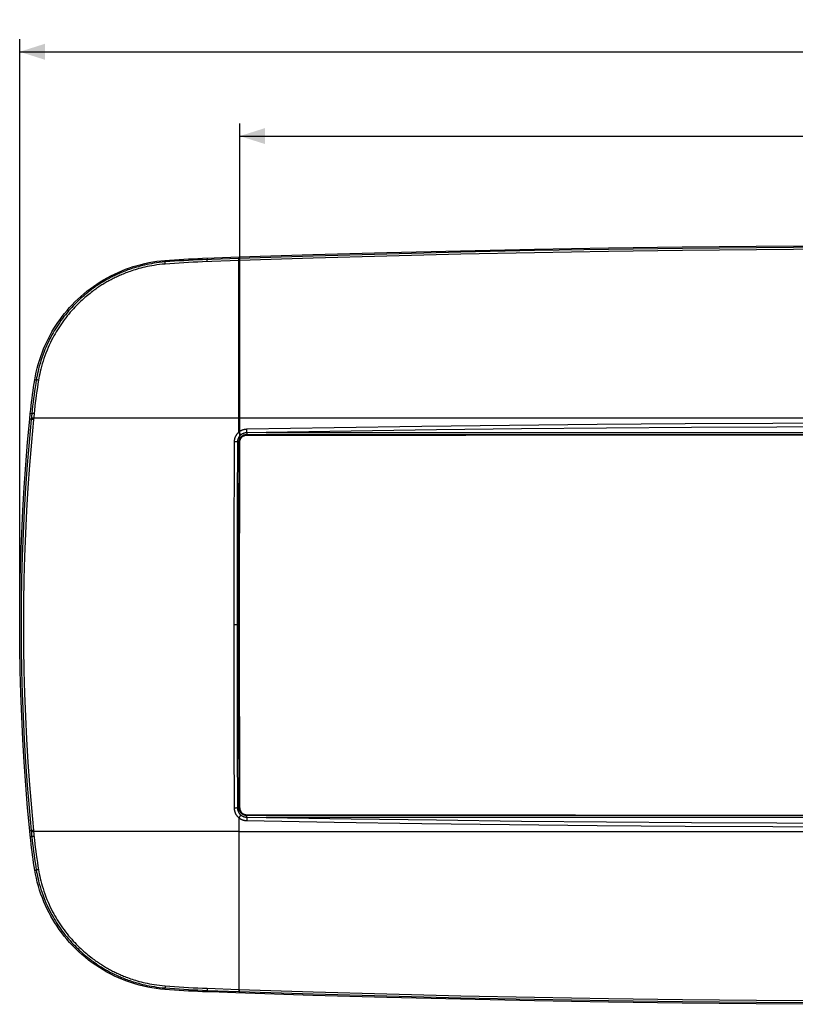
# Model space of a CAD drawing. Units: millimetres. Extents: x -150 to 135, y -45 to 71.
# Drawn here: x -100 to -8, y -45 to 71 of the extents above; entities that cross this region are included whole.
import ezdxf

# ---------------------------------------------------------------- set-up
doc = ezdxf.new("R2010")
doc.units = ezdxf.units.MM
doc.header["$LTSCALE"] = 16.335
doc.layers.get('0').update_dxf_attribs({"linetype": 'CONTINUOUS'})
for name, color, linetype in [('DRAFT', 7, 'CONTINUOUS'), ('RACCORDO', 7, 'CONTINUOUS'), ('SUPERFICI', 7, 'CONTINUOUS')]:
    doc.layers.add(name, color=color, linetype=linetype)
doc.styles.get("Standard").update_dxf_attribs({"font": 'txt', "width": 0.8})
doc.dimstyles.new('DIMSTYLE_1', dxfattribs={"dimtxt": 3, "dimasz": 3, "dimexe": 0.18, "dimexo": 0.0625, "dimgap": 0.09, "dimtad": 1, "dimdsep": 46, "dimtxsty": 'STANDARD', "dimblk": '_FILLED', "dimblk1": '_FILLED', "dimblk2": '_FILLED', "dimcen": 0.09, "dimadec": 0, "dimazin": 0, "dimtfac": 1, "dimtofl": 0, "dimtmove": 0, "dimatfit": 3, "dimldrblk": '_FILLED', "dimfxl": 1, "dimtolj": 1, "dimarcsym": 0})
doc.dimstyles.new('DIMSTYLE_2', dxfattribs={"dimtxt": 3, "dimasz": 3, "dimexe": 0.18, "dimexo": 0.0625, "dimgap": 0.09, "dimtad": 1, "dimdec": 1, "dimdsep": 46, "dimtxsty": 'STANDARD', "dimblk": '_FILLED', "dimblk1": '_FILLED', "dimblk2": '_FILLED', "dimcen": 0.09, "dimadec": 0, "dimazin": 0, "dimtfac": 1, "dimtdec": 1, "dimtofl": 0, "dimtmove": 0, "dimatfit": 3, "dimldrblk": '_FILLED', "dimfxl": 1, "dimtolj": 1, "dimarcsym": 0})

# ---------------------------------------------------------------- blocks, each defined once
blk = doc.blocks.new('_FILLED')
at = {"color": 0, "linetype": 'BYBLOCK'}
blk.add_solid([(0, 0), (-1, 0.317), (-1, -0.317)], dxfattribs=at)
blk = doc.blocks.new('*D0')
at = {"color": 7, "linetype": 'CONTINUOUS'}
for p, q in [((-100.03, 0.07), (-100.03, 69.07)), ((109.97, 0.07), (109.97, 69.07)), ((-100.03, 67.57), (4.97, 67.57)), ((109.97, 67.57), (4.97, 67.57))]:
    blk.add_line(p, q, dxfattribs=at)
at = {"color": 7, "linetype": 'CONTINUOUS', "xscale": 3, "yscale": 3, "zscale": 3, "rotation": 180}
blk.add_blockref('_FILLED', (-100.03, 67.57), dxfattribs=at)
at = {"color": 7, "linetype": 'CONTINUOUS', "xscale": 3, "yscale": 3, "zscale": 3}
blk.add_blockref('_FILLED', (109.97, 67.57), dxfattribs=at)
at = {"color": 7, "linetype": 'CONTINUOUS', "insert": (4.97, 71.32), "char_height": 3, "width": 6.4286, "attachment_point": 2, "line_spacing_factor": 0.9}
blk.add_mtext('210', dxfattribs=at)
blk = doc.blocks.new('*D3')
at = {"color": 7, "linetype": 'CONTINUOUS'}
for p, q in [((-73.9, 21.77), (-73.9, 59.07)), ((83.84, 21.77), (83.84, 59.07)), ((-73.9, 57.57), (4.97, 57.57)), ((83.84, 57.57), (4.97, 57.57))]:
    blk.add_line(p, q, dxfattribs=at)
at = {"color": 7, "linetype": 'CONTINUOUS', "xscale": 3, "yscale": 3, "zscale": 3, "rotation": 180}
blk.add_blockref('_FILLED', (-73.9, 57.57), dxfattribs=at)
at = {"color": 7, "linetype": 'CONTINUOUS', "xscale": 3, "yscale": 3, "zscale": 3}
blk.add_blockref('_FILLED', (83.84, 57.57), dxfattribs=at)
at = {"color": 7, "linetype": 'CONTINUOUS', "insert": (4.97, 61.32), "char_height": 3, "width": 10.2857, "attachment_point": 2, "line_spacing_factor": 0.9}
blk.add_mtext('157,7', dxfattribs=at)

msp = doc.modelspace()

# ---------------------------------------------------------------- linework, layer by layer
at = {"color": 253, "linetype": 'CONTINUOUS'}
for p, q in [((83.971, 24.088), (-74.032, 24.088)), ((-74.032, -24.941), (83.971, -24.941))]:
    msp.add_line(p, q, dxfattribs=at)
at = {"color": 7, "linetype": 'CONTINUOUS'}
for p, q in [((-73.914, 14.043), (-73.9, 21.274)), ((-73.08, 22.092), (-47.065, 22.108)), ((-47.065, 22.108), (-21.048, 22.117)), ((-21.048, 22.117), (4.97, 22.12)), ((-73.922, 6.809), (-73.914, 14.043)), ((-73.925, -0.426), (-73.922, 6.809)), ((-73.922, -7.662), (-73.925, -0.426)), ((-73.914, -14.895), (-73.922, -7.662)), ((-73.9, -22.126), (-73.914, -14.895)), ((-73.08, -22.945), (-34.056, -22.966)), ((-34.056, -22.966), (4.97, -22.973))]:
    msp.add_line(p, q, dxfattribs=at)
msp.add_lwpolyline([(-73.9, 21.274), (-73.898, 21.327), (-73.893, 21.381), (-73.884, 21.434), (-73.872, 21.486), (-73.856, 21.537), (-73.837, 21.588), (-73.815, 21.636), (-73.79, 21.683), (-73.762, 21.728), (-73.73, 21.772), (-73.696, 21.813), (-73.659, 21.852), (-73.62, 21.889), (-73.578, 21.923), (-73.535, 21.954), (-73.49, 21.982), (-73.443, 22.007), (-73.394, 22.029), (-73.344, 22.048), (-73.293, 22.064), (-73.24, 22.076), (-73.187, 22.085), (-73.134, 22.09), (-73.08, 22.092)], dxfattribs=at)
at = {"layer": 'DRAFT', "color": 7, "linetype": 'CONTINUOUS'}
for p, q in [((-76.937, 43.128), (-73.969, 43.23)), ((-78.341, 43.076), (-76.937, 43.128)), ((-98.836, 23.98), (-98.767, 24.673)), ((-98.783, -25.372), (-98.836, -24.833)), ((-98.721, -25.971), (-98.783, -25.372)), ((-74.393, -44.069), (-77.361, -43.965)), ((-65.222, -44.365), (-74.393, -44.069))]:
    msp.add_line(p, q, dxfattribs=at)
for points in [[(-73.969, 43.23), (-65.222, 43.512), (-56.468, 43.76), (-47.707, 43.976), (-38.938, 44.158), (-30.162, 44.308), (-21.383, 44.424), (-12.601, 44.507), (-3.816, 44.557), (4.97, 44.574), (13.755, 44.557), (22.54, 44.507), (31.322, 44.424), (40.101, 44.308), (48.877, 44.158), (57.646, 43.976), (66.407, 43.76), (75.161, 43.512)], [(-98.231, 28.673), (-98.151, 29.121), (-98.056, 29.573), (-97.947, 30.029), (-97.822, 30.492), (-97.683, 30.958), (-97.532, 31.419), (-97.367, 31.873), (-97.19, 32.321), (-97.005, 32.756), (-96.814, 33.173), (-96.615, 33.576), (-96.409, 33.969), (-96.195, 34.352), (-95.973, 34.726), (-95.741, 35.095), (-95.496, 35.462), (-95.241, 35.825), (-94.975, 36.183), (-94.698, 36.537), (-94.409, 36.885), (-94.109, 37.228), (-93.797, 37.566), (-93.474, 37.898), (-93.138, 38.223), (-92.79, 38.543), (-92.429, 38.856), (-92.058, 39.161), (-91.676, 39.456), (-91.283, 39.743), (-90.883, 40.018), (-90.477, 40.279), (-90.064, 40.529), (-89.645, 40.767), (-89.221, 40.993), (-88.79, 41.206), (-88.354, 41.406), (-87.912, 41.595), (-87.465, 41.771), (-87.013, 41.934), (-86.556, 42.085), (-86.094, 42.222), (-85.629, 42.347), (-85.161, 42.458), (-84.689, 42.556), (-84.216, 42.641), (-83.741, 42.712), (-83.264, 42.77), (-82.785, 42.814)], [(-82.785, 42.814), (-82.23, 42.856), (-81.675, 42.895), (-81.12, 42.932), (-80.564, 42.966), (-80.009, 42.997), (-79.453, 43.026), (-78.897, 43.053), (-78.341, 43.076)], [(-98.767, 24.673), (-98.721, 25.119), (-98.671, 25.564), (-98.618, 26.009), (-98.561, 26.454), (-98.502, 26.898), (-98.439, 27.343), (-98.373, 27.786), (-98.304, 28.23), (-98.231, 28.673)], [(-98.836, -24.833), (-99.086, -22.129), (-99.308, -19.423), (-99.499, -16.715), (-99.661, -14.003), (-99.794, -11.289), (-99.898, -8.574), (-99.971, -5.859), (-100.016, -3.143), (-100.03, -0.426), (-100.016, 2.29), (-99.971, 5.006), (-99.898, 7.721), (-99.794, 10.436), (-99.661, 13.15), (-99.499, 15.862), (-99.308, 18.57), (-99.086, 21.277), (-98.836, 23.98)], [(-98.231, -29.526), (-98.304, -29.083), (-98.373, -28.639), (-98.439, -28.195), (-98.502, -27.751), (-98.561, -27.307), (-98.618, -26.862), (-98.671, -26.417), (-98.721, -25.971)], [(-82.785, -43.666), (-83.302, -43.618), (-83.817, -43.554), (-84.329, -43.475), (-84.839, -43.379), (-85.347, -43.268), (-85.851, -43.142), (-86.349, -43.001), (-86.844, -42.844), (-87.332, -42.673), (-87.814, -42.488), (-88.289, -42.288), (-88.759, -42.073), (-89.223, -41.844), (-89.681, -41.6), (-90.131, -41.343), (-90.573, -41.071), (-91.009, -40.786), (-91.434, -40.487), (-91.851, -40.176), (-92.259, -39.851), (-92.654, -39.516), (-93.038, -39.17), (-93.409, -38.814), (-93.766, -38.451), (-94.108, -38.083), (-94.435, -37.707), (-94.747, -37.327), (-95.046, -36.943), (-95.329, -36.554), (-95.599, -36.163), (-95.854, -35.772), (-96.094, -35.378), (-96.324, -34.976), (-96.545, -34.566), (-96.755, -34.149), (-96.956, -33.719), (-97.15, -33.271), (-97.335, -32.81), (-97.507, -32.343), (-97.664, -31.871), (-97.809, -31.393), (-97.937, -30.918), (-98.051, -30.45), (-98.148, -29.986), (-98.231, -29.526)], [(-77.361, -43.965), (-78.341, -43.929), (-78.897, -43.905), (-79.453, -43.879), (-80.009, -43.85), (-80.564, -43.818), (-81.12, -43.784), (-81.675, -43.748), (-82.23, -43.708), (-82.785, -43.666)], [(83.908, -44.083), (75.161, -44.365), (66.407, -44.613), (57.646, -44.828), (48.877, -45.011), (40.101, -45.16), (31.322, -45.277), (22.54, -45.36), (13.755, -45.41), (4.97, -45.426), (-3.816, -45.41), (-12.601, -45.36), (-21.383, -45.277), (-30.162, -45.16), (-38.938, -45.011), (-47.707, -44.828), (-56.468, -44.613), (-65.222, -44.365)]]:
    msp.add_lwpolyline(points, dxfattribs=at)
at = {"layer": 'RACCORDO', "color": 253, "linetype": 'CONTINUOUS'}
for p, q in [((-73.963, 43.051), (-73.969, 43.23)), ((-82.785, 42.814), (-82.77, 42.635)), ((-82.763, 42.44), (-82.766, 42.487)), ((-82.76, 42.39), (-82.763, 42.44)), ((-74.008, 43.05), (-78.333, 42.897)), ((-73.957, 42.807), (-78.329, 42.652)), ((-77.785, 43.097), (-77.778, 42.918)), ((-77.777, 42.748), (-77.778, 42.793)), ((-77.775, 42.674), (-77.777, 42.748)), ((-74.006, 42.945), (-74.007, 42.997)), ((-74.001, 42.805), (-74.006, 42.945)), ((-73.961, 42.946), (-73.962, 42.999)), ((-73.957, 42.807), (-73.961, 42.946)), ((-74.028, 28.27), (-74.019, 34.523)), ((-98.231, 28.673), (-98.059, 28.643)), ((-74.033, 22.434), (-74.028, 28.27)), ((-98.767, 24.673), (-98.594, 24.655)), ((-98.594, 24.655), (-98.663, 23.963)), ((-98.327, 24.639), (-98.395, 23.948)), ((-98.663, 23.963), (-98.836, 23.98)), ((-98.449, 23.953), (-98.5, 23.957)), ((-98.436, 24.093), (-98.487, 24.097)), ((-98.395, 23.948), (-98.449, 23.953)), ((-98.382, 24.088), (-98.436, 24.093)), ((-74.032, 24.088), (-98.382, 24.088)), ((-73.913, 22.289), (-74.033, 22.434)), ((-73.086, 22.594), (-73.09, 22.785)), ((-73.081, 22.374), (-73.086, 22.594)), ((-73.08, 22.374), (-73.08, 22.092)), ((-70.759, 22.393), (80.698, 22.393)), ((-74.487, 21.285), (-74.579, 21.285)), ((-74.396, 21.284), (-74.487, 21.285)), ((-74.309, 21.283), (-74.396, 21.284)), ((-74.186, 21.28), (-74.132, 21.28)), ((-73.9, 21.274), (-73.99, 21.274)), ((-73.08, 22.181), (83.02, 22.181)), ((-74.014, 2.776), (-74.005, 12.949)), ((-74.597, 10.881), (-74.603, 3.876)), ((-74.603, 3.876), (-74.603, -4.738)), ((-74.014, -2.548), (-74.014, 2.776)), ((-74.014, -0.426), (-74.604, -0.426)), ((-74.011, -8.481), (-74.014, -2.548)), ((-74.603, -4.738), (-74.594, -14.22)), ((-74.005, -13.848), (-74.011, -8.481)), ((-73.996, -18.893), (-74.005, -13.848)), ((-74.594, -14.22), (-74.579, -22.143)), ((-73.99, -22.126), (-73.996, -18.893)), ((-74.352, -22.139), (-74.442, -22.141)), ((-74.266, -22.136), (-74.352, -22.139)), ((-74.186, -22.133), (-74.266, -22.136)), ((-73.9, -22.126), (-73.99, -22.126)), ((-73.973, -23.214), (-74.033, -23.286)), ((-74.033, -23.286), (-74.03, -27.033)), ((-73.856, -23.073), (-73.973, -23.214)), ((-73.776, -22.975), (-73.856, -23.073)), ((-73.081, -23.227), (-73.085, -23.401)), ((-73.08, -23.227), (-73.08, -22.945)), ((83.02, -23.033), (-73.08, -23.033)), ((80.698, -23.246), (-70.759, -23.246)), ((-73.085, -23.401), (-73.09, -23.638)), ((-98.663, -24.816), (-98.836, -24.833)), ((-98.767, -25.526), (-98.594, -25.507)), ((-98.663, -24.816), (-98.613, -25.324)), ((-98.613, -25.324), (-98.548, -25.952)), ((-98.395, -24.8), (-98.449, -24.805)), ((-98.382, -24.941), (-98.436, -24.946)), ((-98.395, -24.8), (-98.345, -25.308)), ((-74.032, -24.941), (-98.382, -24.941)), ((-98.345, -25.308), (-98.28, -25.935)), ((-74.03, -27.033), (-74.019, -35.375)), ((-98.231, -29.526), (-98.059, -29.496)), ((-74.019, -35.375), (-74.001, -43.658)), ((-82.785, -43.666), (-82.77, -43.488)), ((-82.766, -43.34), (-82.768, -43.382)), ((-82.763, -43.293), (-82.766, -43.34)), ((-82.76, -43.243), (-82.763, -43.293)), ((-77.785, -43.95), (-77.778, -43.771)), ((-77.778, -43.623), (-77.779, -43.666)), ((-77.779, -43.666), (-77.779, -43.703)), ((-77.778, -43.771), (-65.209, -44.185)), ((-77.775, -43.526), (-74.001, -43.658)), ((-74.007, -43.864), (-74.008, -43.886)), ((-74.006, -43.817), (-74.007, -43.864)), ((-74.003, -43.708), (-74.006, -43.817)), ((-74.001, -43.658), (-74.003, -43.708)), ((-74.001, -43.658), (-65.203, -43.942)), ((-73.963, -43.904), (-73.969, -44.083)), ((-73.962, -43.865), (-73.963, -43.887)), ((-73.961, -43.818), (-73.962, -43.865)), ((-73.958, -43.71), (-73.961, -43.818)), ((-73.957, -43.66), (-73.958, -43.71))]:
    msp.add_line(p, q, dxfattribs=at)
at = {"layer": 'RACCORDO', "color": 7, "linetype": 'CONTINUOUS'}
for p, q in [((-70.759, 22.393), (-73.08, 22.374)), ((-74.186, 21.28), (-74.2, 14.048)), ((-74.2, 14.048), (-74.208, 6.812)), ((-74.208, 6.812), (-74.211, -0.426)), ((-74.211, -0.426), (-74.208, -7.666)), ((-74.208, -7.666), (-74.2, -14.901)), ((-74.2, -14.901), (-74.186, -22.133)), ((-73.08, -23.227), (-70.759, -23.246))]:
    msp.add_line(p, q, dxfattribs=at)
at = {"layer": 'RACCORDO', "color": 253, "linetype": 'CONTINUOUS'}
for points in [[(75.148, 43.333), (66.388, 43.581), (57.624, 43.796), (48.854, 43.979), (40.08, 44.128), (31.304, 44.244), (22.527, 44.327), (13.749, 44.377), (4.97, 44.394), (-3.809, 44.377), (-12.587, 44.327), (-21.364, 44.244), (-30.141, 44.128), (-38.915, 43.979), (-47.685, 43.796), (-56.449, 43.581), (-65.208, 43.333), (-74.008, 43.05)], [(75.142, 43.089), (66.383, 43.338), (57.62, 43.553), (48.851, 43.736), (40.077, 43.886), (31.302, 44.002), (22.526, 44.085), (13.748, 44.135), (4.97, 44.152), (-3.808, 44.135), (-12.586, 44.085), (-21.362, 44.002), (-30.137, 43.886), (-38.911, 43.736), (-47.68, 43.553), (-56.444, 43.338), (-65.203, 43.089), (-73.957, 42.807)], [(-82.77, 42.635), (-83.123, 42.604), (-83.462, 42.567), (-83.787, 42.525), (-84.098, 42.478), (-84.395, 42.428), (-84.681, 42.375), (-84.955, 42.319), (-85.217, 42.262), (-85.47, 42.202), (-85.712, 42.14), (-85.945, 42.078), (-86.169, 42.014), (-86.386, 41.95), (-86.595, 41.884), (-86.796, 41.819), (-86.99, 41.753), (-87.176, 41.687), (-87.354, 41.621), (-87.524, 41.557), (-87.686, 41.493), (-87.841, 41.43), (-87.99, 41.368), (-88.132, 41.308), (-88.271, 41.247), (-88.406, 41.187), (-88.536, 41.127), (-88.666, 41.066), (-88.794, 41.005), (-88.922, 40.943), (-89.048, 40.879), (-89.175, 40.815), (-89.302, 40.749), (-89.428, 40.682), (-89.554, 40.613), (-89.679, 40.544), (-89.804, 40.474), (-89.927, 40.403), (-90.05, 40.33), (-90.172, 40.257), (-90.292, 40.184), (-90.412, 40.109), (-90.532, 40.034), (-90.652, 39.956), (-90.772, 39.877), (-90.895, 39.795), (-91.02, 39.709), (-91.147, 39.621), (-91.278, 39.528), (-91.413, 39.43), (-91.552, 39.327), (-91.695, 39.218), (-91.844, 39.103), (-91.996, 38.982), (-92.153, 38.855), (-92.312, 38.722), (-92.474, 38.584), (-92.639, 38.439), (-92.806, 38.289), (-92.974, 38.133), (-93.145, 37.971), (-93.318, 37.802), (-93.493, 37.625), (-93.671, 37.44), (-93.853, 37.246), (-94.037, 37.042), (-94.222, 36.83), (-94.409, 36.61), (-94.595, 36.382), (-94.778, 36.149), (-94.957, 35.913), (-95.133, 35.673), (-95.303, 35.432), (-95.466, 35.191), (-95.624, 34.95), (-95.776, 34.709), (-95.919, 34.473), (-96.057, 34.238), (-96.195, 33.992), (-96.336, 33.732), (-96.476, 33.461), (-96.616, 33.177), (-96.758, 32.877), (-96.899, 32.562), (-97.034, 32.242), (-97.163, 31.916), (-97.287, 31.584), (-97.403, 31.253), (-97.51, 30.925), (-97.61, 30.599), (-97.7, 30.282), (-97.78, 29.973), (-97.853, 29.673), (-97.917, 29.39), (-97.971, 29.124), (-98.018, 28.875), (-98.059, 28.643)], [(-82.76, 42.39), (-83.106, 42.358), (-83.439, 42.322), (-83.759, 42.282), (-84.065, 42.236), (-84.358, 42.187), (-84.639, 42.135), (-84.908, 42.08), (-85.166, 42.023), (-85.414, 41.964), (-85.653, 41.904), (-85.882, 41.842), (-86.102, 41.779), (-86.316, 41.716), (-86.521, 41.651), (-86.719, 41.587), (-86.909, 41.522), (-87.092, 41.457), (-87.267, 41.392), (-87.434, 41.329), (-87.594, 41.266), (-87.747, 41.204), (-87.893, 41.144), (-88.033, 41.084), (-88.169, 41.024), (-88.302, 40.965), (-88.43, 40.906), (-88.558, 40.846), (-88.684, 40.786), (-88.809, 40.724), (-88.934, 40.662), (-89.059, 40.598), (-89.183, 40.533), (-89.307, 40.467), (-89.431, 40.4), (-89.554, 40.332), (-89.676, 40.263), (-89.798, 40.192), (-89.919, 40.121), (-90.039, 40.05), (-90.157, 39.977), (-90.275, 39.904), (-90.392, 39.829), (-90.51, 39.753), (-90.629, 39.675), (-90.749, 39.594), (-90.872, 39.51), (-90.997, 39.423), (-91.126, 39.331), (-91.259, 39.235), (-91.396, 39.133), (-91.537, 39.026), (-91.683, 38.913), (-91.833, 38.794), (-91.986, 38.669), (-92.143, 38.538), (-92.303, 38.402), (-92.465, 38.259), (-92.629, 38.112), (-92.794, 37.959), (-92.962, 37.798), (-93.133, 37.632), (-93.305, 37.458), (-93.48, 37.276), (-93.659, 37.084), (-93.84, 36.884), (-94.022, 36.676), (-94.205, 36.459), (-94.388, 36.234), (-94.568, 36.005), (-94.744, 35.772), (-94.917, 35.536), (-95.084, 35.299), (-95.245, 35.062), (-95.4, 34.824), (-95.549, 34.588), (-95.69, 34.355), (-95.826, 34.124), (-95.961, 33.881), (-96.1, 33.626), (-96.238, 33.359), (-96.376, 33.079), (-96.514, 32.783), (-96.653, 32.474), (-96.786, 32.158), (-96.913, 31.837), (-97.035, 31.51), (-97.149, 31.185), (-97.254, 30.862), (-97.352, 30.541), (-97.44, 30.229), (-97.52, 29.925), (-97.591, 29.63), (-97.654, 29.351), (-97.708, 29.09), (-97.755, 28.845), (-97.794, 28.616)], [(-82.766, 42.487), (-82.768, 42.53), (-82.769, 42.549), (-82.77, 42.566), (-82.771, 42.582), (-82.771, 42.596), (-82.771, 42.608), (-82.771, 42.618), (-82.771, 42.626), (-82.771, 42.632), (-82.77, 42.635)], [(-78.333, 42.897), (-78.889, 42.874), (-79.444, 42.847), (-79.998, 42.818), (-80.553, 42.787), (-81.108, 42.753), (-81.662, 42.716), (-82.216, 42.677), (-82.77, 42.635)], [(-78.329, 42.652), (-78.884, 42.629), (-79.438, 42.602), (-79.992, 42.574), (-80.546, 42.542), (-81.1, 42.508), (-81.653, 42.471), (-82.206, 42.432), (-82.76, 42.39)], [(-77.778, 42.793), (-77.779, 42.832), (-77.779, 42.85), (-77.779, 42.866), (-77.779, 42.88), (-77.779, 42.892), (-77.779, 42.902), (-77.779, 42.909), (-77.778, 42.915), (-77.778, 42.918)], [(-74.019, 34.523), (-74.006, 40.742), (-74.001, 42.805)], [(-74.007, 42.997), (-74.007, 43.023), (-74.008, 43.033), (-74.008, 43.041), (-74.008, 43.046), (-74.008, 43.05)], [(-73.962, 42.999), (-73.963, 43.025), (-73.963, 43.035), (-73.963, 43.042), (-73.963, 43.048), (-73.963, 43.051)], [(-98.059, 28.643), (-98.132, 28.201), (-98.201, 27.759), (-98.267, 27.317), (-98.329, 26.874), (-98.389, 26.431), (-98.445, 25.987), (-98.498, 25.543), (-98.548, 25.099), (-98.594, 24.655)], [(-97.794, 28.616), (-97.866, 28.176), (-97.935, 27.735), (-98, 27.294), (-98.063, 26.852), (-98.122, 26.41), (-98.178, 25.968), (-98.231, 25.525), (-98.28, 25.083), (-98.327, 24.639)], [(-97.794, 28.616), (-97.821, 28.62), (-97.847, 28.624), (-97.873, 28.628), (-97.897, 28.632), (-97.921, 28.635), (-97.943, 28.637), (-97.964, 28.64), (-97.983, 28.642), (-98.001, 28.643), (-98.016, 28.644), (-98.029, 28.645), (-98.04, 28.645), (-98.049, 28.645), (-98.055, 28.644), (-98.059, 28.643)], [(-98.406, 24.647), (-98.431, 24.649), (-98.455, 24.651), (-98.478, 24.652), (-98.499, 24.653), (-98.518, 24.655), (-98.536, 24.655), (-98.551, 24.656), (-98.564, 24.656), (-98.576, 24.656), (-98.584, 24.656), (-98.59, 24.656), (-98.594, 24.655)], [(-98.327, 24.639), (-98.354, 24.642), (-98.406, 24.647)], [(-98.663, 23.963), (-98.913, 21.263), (-99.134, 18.559), (-99.326, 15.852), (-99.488, 13.143), (-99.62, 10.433), (-99.724, 7.72), (-99.798, 5.005), (-99.842, 2.29), (-99.857, -0.426), (-99.842, -3.142), (-99.798, -5.858), (-99.724, -8.573), (-99.62, -11.285), (-99.488, -13.996), (-99.326, -16.705), (-99.134, -19.412), (-98.913, -22.115), (-98.663, -24.816)], [(-98.395, 23.948), (-98.646, 21.248), (-98.866, 18.546), (-99.058, 15.842), (-99.22, 13.135), (-99.353, 10.426), (-99.456, 7.715), (-99.53, 5.002), (-99.574, 2.288), (-99.589, -0.426), (-99.574, -3.141), (-99.53, -5.855), (-99.456, -8.567), (-99.353, -11.278), (-99.22, -13.988), (-99.058, -16.695), (-98.866, -19.399), (-98.646, -22.101), (-98.395, -24.8)], [(-98.5, 23.957), (-98.524, 23.959), (-98.547, 23.96), (-98.568, 23.962), (-98.587, 23.963), (-98.605, 23.964), (-98.62, 23.964), (-98.633, 23.964), (-98.644, 23.965), (-98.653, 23.964), (-98.659, 23.964), (-98.663, 23.963)], [(-98.487, 24.097), (-98.51, 24.099), (-98.533, 24.101), (-98.554, 24.102), (-98.573, 24.103), (-98.591, 24.104), (-98.606, 24.105), (-98.62, 24.105), (-98.631, 24.105), (-98.639, 24.105), (-98.645, 24.104), (-98.649, 24.104)], [(83.029, 22.785), (72.628, 22.965), (62.225, 23.119), (51.819, 23.248), (41.41, 23.351), (31, 23.428), (20.588, 23.479), (10.176, 23.505), (-0.237, 23.505), (-10.649, 23.479), (-21.06, 23.428), (-31.471, 23.351), (-41.88, 23.248), (-52.285, 23.119), (-62.689, 22.965), (-73.09, 22.785)], [(-74.033, 22.434), (-74.055, 22.415), (-74.078, 22.395), (-74.101, 22.374), (-74.123, 22.352), (-74.146, 22.329), (-74.169, 22.305), (-74.193, 22.279), (-74.216, 22.253), (-74.239, 22.225), (-74.262, 22.196), (-74.286, 22.165), (-74.309, 22.132), (-74.332, 22.098), (-74.354, 22.063), (-74.376, 22.026), (-74.397, 21.989), (-74.416, 21.952), (-74.435, 21.914), (-74.452, 21.875), (-74.468, 21.837), (-74.484, 21.798), (-74.498, 21.759), (-74.511, 21.719), (-74.522, 21.679), (-74.533, 21.639), (-74.543, 21.598), (-74.552, 21.556), (-74.559, 21.514), (-74.566, 21.471), (-74.571, 21.427), (-74.575, 21.383), (-74.578, 21.337), (-74.579, 21.29)], [(-73.09, 22.785), (-73.128, 22.784), (-73.166, 22.781), (-73.204, 22.778), (-73.242, 22.774), (-73.28, 22.769), (-73.318, 22.763), (-73.355, 22.757), (-73.392, 22.749), (-73.429, 22.74), (-73.466, 22.73), (-73.502, 22.72), (-73.538, 22.708), (-73.574, 22.696), (-73.61, 22.683), (-73.645, 22.669), (-73.68, 22.654), (-73.714, 22.638), (-73.748, 22.621), (-73.782, 22.603), (-73.815, 22.585), (-73.848, 22.566), (-73.88, 22.546), (-73.911, 22.525), (-73.943, 22.503), (-73.973, 22.481), (-74.003, 22.458), (-74.033, 22.434)], [(-73.776, 22.122), (-73.802, 22.153), (-73.913, 22.289)], [(80.698, 22.393), (70.607, 22.563), (60.514, 22.708), (50.419, 22.829), (40.322, 22.925), (30.222, 22.998), (20.122, 23.046), (10.02, 23.07), (-0.081, 23.07), (-10.182, 23.046), (-20.283, 22.998), (-30.382, 22.925), (-40.48, 22.829), (-50.575, 22.708), (-60.668, 22.563), (-70.759, 22.393)], [(-74.579, 21.29), (-74.585, 18.572), (-74.597, 10.881)], [(-74.186, 21.28), (-74.226, 21.281), (-74.309, 21.283)], [(-74.132, 21.28), (-74.085, 21.279), (-74.065, 21.278), (-74.047, 21.278), (-74.031, 21.277), (-74.018, 21.276), (-74.007, 21.276), (-73.999, 21.275), (-73.993, 21.274), (-73.99, 21.274)], [(-74.005, 12.949), (-73.993, 19.857), (-73.99, 21.274)], [(-73.99, 21.274), (-73.989, 21.311), (-73.986, 21.349), (-73.982, 21.387), (-73.976, 21.427), (-73.968, 21.467), (-73.959, 21.507), (-73.948, 21.545), (-73.935, 21.582), (-73.921, 21.618), (-73.906, 21.651), (-73.891, 21.683), (-73.875, 21.713), (-73.858, 21.742), (-73.842, 21.769), (-73.824, 21.794), (-73.807, 21.818), (-73.79, 21.84), (-73.772, 21.861), (-73.755, 21.881), (-73.737, 21.9), (-73.719, 21.919), (-73.701, 21.936), (-73.683, 21.952), (-73.664, 21.968), (-73.645, 21.984), (-73.626, 21.999), (-73.606, 22.013), (-73.586, 22.027), (-73.565, 22.041), (-73.544, 22.054), (-73.522, 22.066), (-73.5, 22.078), (-73.477, 22.089), (-73.455, 22.1), (-73.432, 22.11), (-73.41, 22.119), (-73.388, 22.127), (-73.366, 22.135), (-73.344, 22.142), (-73.323, 22.148), (-73.302, 22.153), (-73.281, 22.158), (-73.26, 22.163), (-73.24, 22.167), (-73.219, 22.17), (-73.197, 22.173), (-73.175, 22.176), (-73.153, 22.178), (-73.129, 22.179), (-73.105, 22.18), (-73.08, 22.181)], [(-74.442, -22.141), (-74.533, -22.143), (-74.579, -22.144)], [(-74.579, -22.143), (-74.578, -22.189), (-74.575, -22.234), (-74.571, -22.279), (-74.566, -22.322), (-74.56, -22.365), (-74.552, -22.407), (-74.544, -22.448), (-74.534, -22.489), (-74.523, -22.529), (-74.512, -22.569), (-74.499, -22.608), (-74.485, -22.647), (-74.47, -22.686), (-74.454, -22.724), (-74.437, -22.762), (-74.419, -22.8), (-74.399, -22.837), (-74.379, -22.874), (-74.358, -22.91), (-74.336, -22.945), (-74.313, -22.979), (-74.29, -23.012), (-74.266, -23.043), (-74.243, -23.073), (-74.219, -23.102), (-74.196, -23.129), (-74.172, -23.155), (-74.149, -23.179), (-74.125, -23.203), (-74.102, -23.225), (-74.079, -23.247), (-74.056, -23.267), (-74.033, -23.286)], [(-74.186, -22.133), (-74.158, -22.133), (-74.108, -22.132)], [(-74.108, -22.132), (-74.085, -22.132), (-74.065, -22.131), (-74.047, -22.13), (-74.031, -22.13), (-74.018, -22.129), (-74.007, -22.129), (-73.999, -22.128), (-73.993, -22.127), (-73.99, -22.126)], [(-73.08, -23.033), (-73.103, -23.033), (-73.124, -23.032), (-73.146, -23.031), (-73.167, -23.029), (-73.187, -23.027), (-73.208, -23.024), (-73.229, -23.021), (-73.249, -23.018), (-73.27, -23.013), (-73.292, -23.009), (-73.313, -23.003), (-73.336, -22.997), (-73.358, -22.99), (-73.381, -22.982), (-73.403, -22.974), (-73.426, -22.965), (-73.448, -22.956), (-73.47, -22.946), (-73.492, -22.935), (-73.513, -22.924), (-73.534, -22.912), (-73.554, -22.9), (-73.574, -22.888), (-73.594, -22.875), (-73.613, -22.861), (-73.632, -22.847), (-73.651, -22.832), (-73.67, -22.816), (-73.689, -22.8), (-73.708, -22.782), (-73.727, -22.764), (-73.746, -22.744), (-73.765, -22.723), (-73.784, -22.7), (-73.803, -22.676), (-73.822, -22.65), (-73.841, -22.622), (-73.86, -22.592), (-73.878, -22.561), (-73.895, -22.527), (-73.912, -22.492), (-73.927, -22.456), (-73.941, -22.418), (-73.953, -22.38), (-73.963, -22.342), (-73.971, -22.305), (-73.978, -22.268), (-73.983, -22.232), (-73.987, -22.197), (-73.989, -22.161), (-73.99, -22.126)], [(-74.033, -23.286), (-74.003, -23.31), (-73.973, -23.334), (-73.943, -23.356), (-73.911, -23.378), (-73.88, -23.398), (-73.848, -23.418), (-73.815, -23.438), (-73.782, -23.456), (-73.748, -23.474), (-73.714, -23.49), (-73.68, -23.506), (-73.645, -23.521), (-73.61, -23.535), (-73.574, -23.549), (-73.538, -23.561), (-73.502, -23.572), (-73.466, -23.583), (-73.429, -23.593), (-73.392, -23.601), (-73.355, -23.609), (-73.318, -23.616), (-73.28, -23.622), (-73.242, -23.627), (-73.204, -23.631), (-73.166, -23.634), (-73.128, -23.636), (-73.09, -23.638)], [(-70.759, -23.246), (-60.668, -23.415), (-50.575, -23.56), (-40.48, -23.681), (-30.382, -23.778), (-20.283, -23.851), (-10.182, -23.899), (-0.081, -23.923), (10.02, -23.923), (20.122, -23.899), (30.222, -23.851), (40.322, -23.778), (50.419, -23.681), (60.514, -23.56), (70.607, -23.415), (80.698, -23.246)], [(-73.09, -23.638), (-62.689, -23.818), (-52.285, -23.972), (-41.88, -24.101), (-31.471, -24.204), (-21.06, -24.281), (-10.649, -24.332), (-0.237, -24.358), (10.176, -24.358), (20.588, -24.332), (31, -24.281), (41.41, -24.204), (51.819, -24.101), (62.225, -23.972), (72.628, -23.818), (83.029, -23.638)], [(-98.449, -24.805), (-98.5, -24.809), (-98.524, -24.811), (-98.547, -24.813), (-98.568, -24.814), (-98.587, -24.815), (-98.605, -24.816), (-98.62, -24.817), (-98.633, -24.817), (-98.644, -24.817), (-98.653, -24.817), (-98.659, -24.817), (-98.663, -24.816)], [(-98.436, -24.946), (-98.487, -24.95), (-98.51, -24.952), (-98.533, -24.953), (-98.554, -24.955), (-98.573, -24.956), (-98.591, -24.957), (-98.606, -24.957), (-98.62, -24.958), (-98.631, -24.958), (-98.639, -24.958), (-98.645, -24.957), (-98.649, -24.957)], [(-98.327, -25.492), (-98.38, -25.497), (-98.406, -25.499), (-98.431, -25.501), (-98.455, -25.503), (-98.478, -25.505), (-98.499, -25.506), (-98.518, -25.507), (-98.536, -25.508), (-98.551, -25.509), (-98.564, -25.509), (-98.576, -25.509), (-98.584, -25.509), (-98.59, -25.508), (-98.594, -25.507)], [(-98.548, -25.952), (-98.498, -26.396), (-98.445, -26.84), (-98.389, -27.283), (-98.329, -27.727), (-98.267, -28.169), (-98.201, -28.612), (-98.132, -29.054), (-98.059, -29.496)], [(-98.28, -25.935), (-98.231, -26.378), (-98.178, -26.821), (-98.122, -27.263), (-98.063, -27.705), (-98, -28.146), (-97.935, -28.588), (-97.866, -29.029), (-97.794, -29.469)], [(-97.794, -29.469), (-97.821, -29.473), (-97.847, -29.477), (-97.873, -29.481), (-97.897, -29.484), (-97.921, -29.487), (-97.943, -29.49), (-97.964, -29.492), (-97.983, -29.494), (-98.001, -29.496), (-98.016, -29.497), (-98.029, -29.498), (-98.04, -29.498), (-98.049, -29.498), (-98.055, -29.497), (-98.059, -29.496)], [(-98.059, -29.496), (-98.018, -29.731), (-97.97, -29.982), (-97.916, -30.247), (-97.853, -30.528), (-97.781, -30.824), (-97.701, -31.128), (-97.613, -31.441), (-97.516, -31.761), (-97.41, -32.084), (-97.297, -32.41), (-97.175, -32.738), (-97.048, -33.061), (-96.914, -33.379), (-96.775, -33.692), (-96.634, -33.993), (-96.494, -34.278), (-96.354, -34.551), (-96.213, -34.813), (-96.074, -35.061), (-95.936, -35.298), (-95.792, -35.535), (-95.641, -35.776), (-95.484, -36.017), (-95.321, -36.258), (-95.152, -36.499), (-94.977, -36.739), (-94.799, -36.975), (-94.617, -37.207), (-94.431, -37.436), (-94.244, -37.658), (-94.058, -37.872), (-93.871, -38.079), (-93.686, -38.278), (-93.503, -38.468), (-93.323, -38.65), (-93.144, -38.825), (-92.966, -38.993), (-92.791, -39.155), (-92.618, -39.31), (-92.447, -39.46), (-92.279, -39.603), (-92.114, -39.739), (-91.953, -39.869), (-91.796, -39.993), (-91.644, -40.11), (-91.498, -40.22), (-91.357, -40.323), (-91.22, -40.421), (-91.088, -40.514), (-90.961, -40.602), (-90.836, -40.687), (-90.713, -40.769), (-90.593, -40.847), (-90.473, -40.924), (-90.353, -40.999), (-90.233, -41.073), (-90.113, -41.146), (-89.99, -41.218), (-89.867, -41.29), (-89.743, -41.361), (-89.618, -41.431), (-89.492, -41.5), (-89.366, -41.568), (-89.239, -41.634), (-89.112, -41.7), (-88.985, -41.764), (-88.858, -41.827), (-88.732, -41.888), (-88.604, -41.949), (-88.475, -42.008), (-88.345, -42.067), (-88.211, -42.126), (-88.074, -42.186), (-87.933, -42.245), (-87.787, -42.305), (-87.634, -42.366), (-87.475, -42.428), (-87.309, -42.491), (-87.135, -42.554), (-86.954, -42.618), (-86.764, -42.682), (-86.566, -42.746), (-86.359, -42.811), (-86.144, -42.875), (-85.92, -42.938), (-85.688, -43), (-85.446, -43.06), (-85.196, -43.119), (-84.936, -43.176), (-84.665, -43.231), (-84.382, -43.283), (-84.088, -43.333), (-83.78, -43.378), (-83.457, -43.42), (-83.121, -43.457), (-82.77, -43.488)], [(-97.794, -29.469), (-97.754, -29.701), (-97.707, -29.948), (-97.653, -30.208), (-97.59, -30.485), (-97.52, -30.777), (-97.442, -31.076), (-97.355, -31.383), (-97.259, -31.699), (-97.156, -32.017), (-97.044, -32.337), (-96.925, -32.66), (-96.799, -32.978), (-96.668, -33.291), (-96.531, -33.599), (-96.393, -33.895), (-96.256, -34.176), (-96.117, -34.445), (-95.979, -34.703), (-95.843, -34.947), (-95.707, -35.18), (-95.565, -35.414), (-95.416, -35.651), (-95.262, -35.889), (-95.102, -36.125), (-94.936, -36.362), (-94.764, -36.598), (-94.589, -36.831), (-94.409, -37.06), (-94.227, -37.285), (-94.043, -37.503), (-93.86, -37.714), (-93.676, -37.918), (-93.494, -38.114), (-93.315, -38.301), (-93.137, -38.48), (-92.961, -38.652), (-92.787, -38.818), (-92.614, -38.977), (-92.444, -39.13), (-92.276, -39.277), (-92.11, -39.418), (-91.948, -39.553), (-91.79, -39.681), (-91.636, -39.802), (-91.486, -39.918), (-91.343, -40.026), (-91.204, -40.128), (-91.07, -40.224), (-90.94, -40.316), (-90.814, -40.402), (-90.691, -40.486), (-90.571, -40.566), (-90.453, -40.643), (-90.335, -40.719), (-90.217, -40.793), (-90.099, -40.866), (-89.98, -40.937), (-89.86, -41.009), (-89.739, -41.08), (-89.617, -41.149), (-89.494, -41.218), (-89.37, -41.286), (-89.246, -41.353), (-89.121, -41.418), (-88.997, -41.483), (-88.872, -41.546), (-88.747, -41.608), (-88.622, -41.668), (-88.496, -41.728), (-88.37, -41.787), (-88.242, -41.845), (-88.11, -41.903), (-87.975, -41.961), (-87.837, -42.02), (-87.693, -42.079), (-87.543, -42.139), (-87.387, -42.2), (-87.223, -42.261), (-87.052, -42.324), (-86.874, -42.387), (-86.687, -42.45), (-86.492, -42.513), (-86.289, -42.577), (-86.077, -42.639), (-85.857, -42.701), (-85.629, -42.763), (-85.391, -42.822), (-85.145, -42.88), (-84.889, -42.937), (-84.622, -42.991), (-84.344, -43.042), (-84.055, -43.091), (-83.752, -43.135), (-83.435, -43.175), (-83.104, -43.211), (-82.76, -43.243)], [(-82.768, -43.382), (-82.769, -43.402), (-82.77, -43.419), (-82.771, -43.435), (-82.771, -43.449), (-82.771, -43.461), (-82.771, -43.471), (-82.771, -43.479), (-82.771, -43.484), (-82.77, -43.488)], [(-82.77, -43.488), (-82.216, -43.53), (-81.662, -43.569), (-81.108, -43.605), (-80.553, -43.64), (-79.998, -43.671), (-79.444, -43.7), (-78.889, -43.726), (-78.333, -43.75), (-77.778, -43.771)], [(-82.76, -43.243), (-82.206, -43.285), (-81.653, -43.324), (-81.1, -43.361), (-80.546, -43.395), (-79.992, -43.426), (-79.438, -43.455), (-78.884, -43.481), (-78.329, -43.505), (-77.775, -43.526)], [(-77.779, -43.703), (-77.779, -43.718), (-77.779, -43.732), (-77.779, -43.744), (-77.779, -43.754), (-77.779, -43.762), (-77.778, -43.768), (-77.778, -43.771)], [(-77.775, -43.526), (-77.776, -43.552), (-77.778, -43.623)], [(-74.008, -43.886), (-74.008, -43.894), (-74.008, -43.899), (-74.008, -43.903)], [(-73.963, -43.887), (-73.963, -43.895), (-73.963, -43.901), (-73.963, -43.904)], [(-65.209, -44.185), (-56.449, -44.434), (-47.685, -44.649), (-38.915, -44.832), (-30.141, -44.981), (-21.364, -45.097), (-12.586, -45.18), (-3.808, -45.23), (4.97, -45.246), (13.749, -45.23), (22.527, -45.18), (31.305, -45.097), (40.081, -44.981), (48.855, -44.832), (57.624, -44.649), (66.388, -44.434), (75.148, -44.185), (83.947, -43.903)], [(-65.203, -43.942), (-56.444, -44.19), (-47.681, -44.406), (-38.911, -44.589), (-30.137, -44.738), (-21.362, -44.855), (-12.585, -44.938), (-3.808, -44.988), (4.97, -45.004), (13.748, -44.988), (22.526, -44.938), (31.303, -44.855), (40.078, -44.738), (48.851, -44.589), (57.62, -44.406), (66.383, -44.19), (75.142, -43.942), (83.896, -43.66)]]:
    msp.add_lwpolyline(points, dxfattribs=at)
at = {"layer": 'RACCORDO', "color": 7, "linetype": 'CONTINUOUS'}
for points in [[(-73.08, 22.374), (-73.131, 22.372), (-73.181, 22.368), (-73.231, 22.362), (-73.281, 22.354), (-73.33, 22.343), (-73.379, 22.33), (-73.427, 22.315), (-73.474, 22.298), (-73.52, 22.279), (-73.565, 22.258), (-73.609, 22.235), (-73.653, 22.209), (-73.695, 22.182), (-73.736, 22.153), (-73.776, 22.122)], [(-73.776, 22.122), (-73.817, 22.087), (-73.856, 22.05), (-73.893, 22.011), (-73.928, 21.971), (-73.961, 21.929), (-73.993, 21.885), (-74.022, 21.84), (-74.048, 21.794), (-74.073, 21.747), (-74.095, 21.698), (-74.115, 21.649), (-74.133, 21.598), (-74.148, 21.546), (-74.161, 21.494), (-74.171, 21.441), (-74.179, 21.388), (-74.184, 21.334), (-74.186, 21.28)], [(-74.186, -22.133), (-74.184, -22.186), (-74.179, -22.239), (-74.171, -22.292), (-74.161, -22.345), (-74.148, -22.398), (-74.133, -22.45), (-74.115, -22.501), (-74.095, -22.551), (-74.073, -22.6), (-74.048, -22.648), (-74.021, -22.694), (-73.992, -22.739), (-73.96, -22.783), (-73.927, -22.825), (-73.892, -22.865), (-73.855, -22.904), (-73.816, -22.94), (-73.776, -22.975)], [(-73.776, -22.975), (-73.736, -23.005), (-73.696, -23.034), (-73.654, -23.061), (-73.611, -23.087), (-73.566, -23.11), (-73.521, -23.131), (-73.475, -23.15), (-73.428, -23.168), (-73.38, -23.183), (-73.331, -23.196), (-73.282, -23.206), (-73.232, -23.215), (-73.182, -23.221), (-73.131, -23.225), (-73.08, -23.227)]]:
    msp.add_lwpolyline(points, dxfattribs=at)
at = {"layer": 'SUPERFICI', "color": 7, "linetype": 'CONTINUOUS'}
msp.add_lwpolyline([(-73.9, -22.126), (-73.898, -22.18), (-73.893, -22.233), (-73.884, -22.286), (-73.872, -22.339), (-73.856, -22.39), (-73.837, -22.44), (-73.815, -22.489), (-73.79, -22.536), (-73.762, -22.581), (-73.73, -22.624), (-73.696, -22.666), (-73.659, -22.705), (-73.62, -22.742), (-73.578, -22.776), (-73.535, -22.807), (-73.49, -22.835), (-73.443, -22.86), (-73.394, -22.882), (-73.344, -22.901), (-73.293, -22.917), (-73.24, -22.929), (-73.187, -22.938), (-73.134, -22.943), (-73.08, -22.945)], dxfattribs=at)

# ---------------------------------------------------------------- dimensions: what is measured, and where the dimension line sits
at = {"color": 7, "linetype": 'CONTINUOUS'}
dim = msp.add_linear_dim(base=(-100.03, 67.574), p1=(109.97, 0.074), p2=(-100.03, 0.074), angle=180, dimstyle='DIMSTYLE_1', dxfattribs=at)
dim.commit()
dim.dimension.update_dxf_attribs({"geometry": '*D0', "text_midpoint": (1.755, 69.824), "dimtype": 160})
dim = msp.add_linear_dim(base=(83.839, 57.574), p1=(-73.9, 21.774), p2=(83.839, 21.774), dimstyle='DIMSTYLE_2', dxfattribs=at)
dim.commit()
dim.dimension.update_dxf_attribs({"geometry": '*D3', "text_midpoint": (-0.173, 59.824), "dimtype": 160})

doc.saveas('drawing.dxf')
